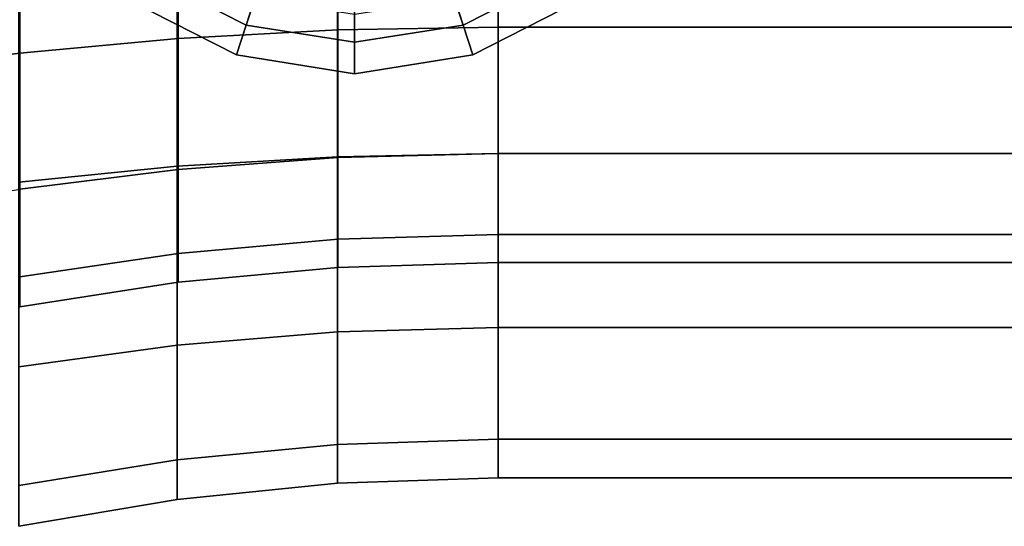
# Model space of a CAD drawing. Extents: x -109 to 141, y -177 to 81.
# Drawn here: x -72 to -31, y -35 to -14 of the extents above; entities that cross this region are included whole.
import ezdxf

# ---------------------------------------------------------------- set-up
doc = ezdxf.new("R2010")
doc.units = 0
doc.header["$MEASUREMENT"] = 0
doc.layers.add('$TD_AUDIT_GENERATED_(27)', color=7, linetype='Continuous')

# ---------------------------------------------------------------- blocks, each defined once
blk = doc.blocks.new('Block_Picture__15183')
at = {"layer": '$TD_AUDIT_GENERATED_(27)', "color": 33}
for points in [[(-63.339, -7.349, -28), (-67.405, -12.944, -28), (-62.944, -15.217, -28), (-60.807, -8.639, -28)], [(-58.701, -7.449, -22.926), (-58.701, -14.169, -19.502), (-52, -14.048, -19.336), (-52, -7.386, -22.73)], [(-58.701, -14.169, 19.502), (-58.701, -7.449, 22.926), (-52, -7.386, 22.73), (-52, -14.048, 19.336)], [(-55.193, -8.639, -28), (-53.056, -15.217, -28), (-48.595, -12.944, -28), (-52.661, -7.349, -28)], [(-52, -7.386, 22.73), (-52, -10.167, 31.29), (-52, -19.338, 26.617), (-52, -14.048, 19.336)], [(-52, -14.048, -19.336), (-52, -19.338, -26.617), (-52, -10.167, -31.29), (-52, -7.386, -22.73)], [(-52, -7.386, 22.73), (-52, -14.048, 19.336), (-52, -19.338, 26.617), (-52, -10.167, 31.29)], [(-52, -14.048, -19.336), (-52, -7.386, -22.73), (-52, -10.167, -31.29), (-52, -19.338, -26.617)], [(-52, -7.386, 22.73), (-19.2, -7.386, 22.73), (-19.2, -14.048, 19.336), (-52, -14.048, 19.336)], [(-52, -14.048, -19.336), (-19.2, -14.048, -19.336), (-19.2, -7.386, -22.73), (-52, -7.386, -22.73)], [(-72.002, -7.957, -24.49), (-72.002, -15.135, -20.832), (-65.377, -14.532, -20.002), (-65.377, -7.64, -23.513)], [(-72.002, -15.135, 20.832), (-72.002, -7.957, 24.49), (-65.377, -7.64, 23.513), (-65.377, -14.532, 20.002)], [(-65.377, -7.64, -23.513), (-65.377, -14.532, -20.002), (-58.701, -14.169, -19.502), (-58.701, -7.449, -22.926)], [(-65.377, -14.532, 20.002), (-65.377, -7.64, 23.513), (-58.701, -7.449, 22.926), (-58.701, -14.169, 19.502)], [(-78.551, -8.4, -25.851), (-78.551, -15.977, -21.991), (-72.002, -15.135, -20.832), (-72.002, -7.957, -24.49)], [(-60.807, -8.639, -28), (-62.944, -15.217, -28), (-58, -16, -28), (-58, -9.084, -28)], [(-58, -9.084, -28), (-58, -16, -28), (-53.056, -15.217, -28), (-55.193, -8.639, -28)], [(-65.412, -10.446, 32.148), (-65.412, -19.869, 27.347), (-58.721, -19.471, 26.799), (-58.721, -10.236, 31.504)], [(-65.412, -19.869, -27.347), (-65.412, -10.446, -32.148), (-58.721, -10.236, -31.504), (-58.721, -19.471, -26.799)], [(-58.721, -10.236, 31.504), (-58.721, -19.471, 26.799), (-52, -19.338, 26.617), (-52, -10.167, 31.29)], [(-58.721, -19.471, -26.799), (-58.721, -10.236, -31.504), (-52, -10.167, -31.29), (-52, -19.338, -26.617)], [(-52, -10.167, -31.29), (-19.2, -10.167, -31.29), (-19.2, -19.338, -26.617), (-52, -19.338, -26.617)], [(-52, -19.338, 26.617), (-19.2, -19.338, 26.617), (-19.2, -10.167, 31.29), (-52, -10.167, 31.29)], [(-72.041, -10.793, 33.218), (-72.041, -20.53, 28.257), (-65.412, -19.869, 27.347), (-65.412, -10.446, 32.148)], [(-72.041, -20.53, -28.257), (-72.041, -10.793, -33.218), (-65.412, -10.446, -32.148), (-65.412, -19.869, -27.347)], [(-62.538, -13.968, -29.147), (-66.632, -11.882, -29.147), (-65.944, -10.934, -30.439), (-62.176, -12.853, -30.439)], [(-49.368, -11.882, -29.147), (-53.462, -13.968, -29.147), (-53.824, -12.853, -30.439), (-50.056, -10.934, -30.439)], [(-62.944, -15.217, -28), (-67.405, -12.944, -28), (-66.632, -11.882, -29.147), (-62.538, -13.968, -29.147)], [(-48.595, -12.944, -28), (-53.056, -15.217, -28), (-53.462, -13.968, -29.147), (-49.368, -11.882, -29.147)], [(-58, -14.686, -29.147), (-62.538, -13.968, -29.147), (-62.176, -12.853, -30.439), (-58, -13.515, -30.439)], [(-53.462, -13.968, -29.147), (-58, -14.686, -29.147), (-58, -13.515, -30.439), (-53.824, -12.853, -30.439)], [(-58, -16, -28), (-62.944, -15.217, -28), (-62.538, -13.968, -29.147), (-58, -14.686, -29.147)], [(-53.056, -15.217, -28), (-58, -16, -28), (-58, -14.686, -29.147), (-53.462, -13.968, -29.147)], [(-65.377, -14.532, -20.002), (-65.377, -20.002, -14.532), (-58.701, -19.502, -14.169), (-58.701, -14.169, -19.502)], [(-65.377, -20.002, 14.532), (-65.377, -14.532, 20.002), (-58.701, -14.169, 19.502), (-58.701, -19.502, 14.169)], [(-58.701, -14.169, -19.502), (-58.701, -19.502, -14.169), (-52, -19.336, -14.048), (-52, -14.048, -19.336)], [(-58.701, -19.502, 14.169), (-58.701, -14.169, 19.502), (-52, -14.048, 19.336), (-52, -19.336, 14.048)], [(-52, -14.048, 19.336), (-52, -19.338, 26.617), (-52, -26.617, 19.338), (-52, -19.336, 14.048)], [(-52, -19.336, -14.048), (-52, -26.617, -19.338), (-52, -19.338, -26.617), (-52, -14.048, -19.336)], [(-52, -14.048, 19.336), (-52, -19.336, 14.048), (-52, -26.617, 19.338), (-52, -19.338, 26.617)], [(-52, -19.336, -14.048), (-52, -14.048, -19.336), (-52, -19.338, -26.617), (-52, -26.617, -19.338)], [(-52, -14.048, 19.336), (-19.2, -14.048, 19.336), (-19.2, -19.336, 14.048), (-52, -19.336, 14.048)], [(-52, -19.336, -14.048), (-19.2, -19.336, -14.048), (-19.2, -14.048, -19.336), (-52, -14.048, -19.336)], [(-72.002, -15.135, -20.832), (-72.002, -20.832, -15.135), (-65.377, -20.002, -14.532), (-65.377, -14.532, -20.002)], [(-72.002, -20.832, 15.135), (-72.002, -15.135, 20.832), (-65.377, -14.532, 20.002), (-65.377, -20.002, 14.532)], [(-78.551, -15.977, -21.991), (-78.551, -21.991, -15.977), (-72.002, -20.832, -15.135), (-72.002, -15.135, -20.832)], [(-58.721, -19.471, 26.799), (-58.721, -26.799, 19.471), (-52, -26.617, 19.338), (-52, -19.338, 26.617)], [(-58.721, -26.799, -19.471), (-58.721, -19.471, -26.799), (-52, -19.338, -26.617), (-52, -26.617, -19.338)], [(-58.701, -19.502, -14.169), (-58.701, -22.926, -7.449), (-52, -22.73, -7.386), (-52, -19.336, -14.048)], [(-58.701, -22.926, 7.449), (-58.701, -19.502, 14.169), (-52, -19.336, 14.048), (-52, -22.73, 7.386)], [(-52, -19.336, 14.048), (-52, -26.617, 19.338), (-52, -31.29, 10.167), (-52, -22.73, 7.386)], [(-52, -22.73, -7.386), (-52, -31.29, -10.167), (-52, -26.617, -19.338), (-52, -19.336, -14.048)], [(-52, -19.336, 14.048), (-52, -22.73, 7.386), (-52, -31.29, 10.167), (-52, -26.617, 19.338)], [(-52, -22.73, -7.386), (-52, -19.336, -14.048), (-52, -26.617, -19.338), (-52, -31.29, -10.167)], [(-52, -19.336, 14.048), (-19.2, -19.336, 14.048), (-19.2, -22.73, 7.386), (-52, -22.73, 7.386)], [(-52, -22.73, -7.386), (-19.2, -22.73, -7.386), (-19.2, -19.336, -14.048), (-52, -19.336, -14.048)], [(-52, -19.338, -26.617), (-19.2, -19.338, -26.617), (-19.2, -26.617, -19.338), (-52, -26.617, -19.338)], [(-52, -26.617, 19.338), (-19.2, -26.617, 19.338), (-19.2, -19.338, 26.617), (-52, -19.338, 26.617)], [(-65.412, -19.869, 27.347), (-65.412, -27.347, 19.869), (-58.721, -26.799, 19.471), (-58.721, -19.471, 26.799)], [(-65.412, -27.347, -19.869), (-65.412, -19.869, -27.347), (-58.721, -19.471, -26.799), (-58.721, -26.799, -19.471)], [(-65.377, -20.002, -14.532), (-65.377, -23.513, -7.64), (-58.701, -22.926, -7.449), (-58.701, -19.502, -14.169)], [(-65.377, -23.513, 7.64), (-65.377, -20.002, 14.532), (-58.701, -19.502, 14.169), (-58.701, -22.926, 7.449)], [(-72.041, -20.53, 28.257), (-72.041, -28.257, 20.53), (-65.412, -27.347, 19.869), (-65.412, -19.869, 27.347)], [(-72.041, -28.257, -20.53), (-72.041, -20.53, -28.257), (-65.412, -19.869, -27.347), (-65.412, -27.347, -19.869)], [(-72.002, -20.832, -15.135), (-72.002, -24.49, -7.957), (-65.377, -23.513, -7.64), (-65.377, -20.002, -14.532)], [(-72.002, -24.49, 7.957), (-72.002, -20.832, 15.135), (-65.377, -20.002, 14.532), (-65.377, -23.513, 7.64)], [(-65.377, -23.513, -7.64), (-65.377, -24.723), (-58.701, -24.106), (-58.701, -22.926, -7.449)], [(-65.377, -24.723), (-65.377, -23.513, 7.64), (-58.701, -22.926, 7.449), (-58.701, -24.106)], [(-58.701, -22.926, -7.449), (-58.701, -24.106), (-52, -23.9), (-52, -22.73, -7.386)], [(-58.701, -24.106), (-58.701, -22.926, 7.449), (-52, -22.73, 7.386), (-52, -23.9)], [(-52, -22.73, 7.386), (-52, -31.29, 10.167), (-52, -32.9), (-52, -23.9)], [(-52, -23.9), (-52, -32.9), (-52, -31.29, -10.167), (-52, -22.73, -7.386)], [(-52, -22.73, 7.386), (-52, -23.9), (-52, -32.9), (-52, -31.29, 10.167)], [(-52, -23.9), (-52, -22.73, -7.386), (-52, -31.29, -10.167), (-52, -32.9)], [(-52, -22.73, 7.386), (-19.2, -22.73, 7.386), (-19.2, -23.9), (-52, -23.9)], [(-52, -23.9), (-19.2, -23.9), (-19.2, -22.73, -7.386), (-52, -22.73, -7.386)], [(-72.002, -24.49, -7.957), (-72.002, -25.75), (-65.377, -24.723), (-65.377, -23.513, -7.64)], [(-72.002, -25.75), (-72.002, -24.49, 7.957), (-65.377, -23.513, 7.64), (-65.377, -24.723)], [(-58.721, -26.799, 19.471), (-58.721, -31.504, 10.236), (-52, -31.29, 10.167), (-52, -26.617, 19.338)], [(-58.721, -31.504, -10.236), (-58.721, -26.799, -19.471), (-52, -26.617, -19.338), (-52, -31.29, -10.167)], [(-52, -26.617, -19.338), (-19.2, -26.617, -19.338), (-19.2, -31.29, -10.167), (-52, -31.29, -10.167)], [(-52, -31.29, 10.167), (-19.2, -31.29, 10.167), (-19.2, -26.617, 19.338), (-52, -26.617, 19.338)], [(-65.412, -27.347, 19.869), (-65.412, -32.148, 10.446), (-58.721, -31.504, 10.236), (-58.721, -26.799, 19.471)], [(-65.412, -32.148, -10.446), (-65.412, -27.347, -19.869), (-58.721, -26.799, -19.471), (-58.721, -31.504, -10.236)], [(-72.041, -28.257, 20.53), (-72.041, -33.218, 10.793), (-65.412, -32.148, 10.446), (-65.412, -27.347, 19.869)], [(-72.041, -33.218, -10.793), (-72.041, -28.257, -20.53), (-65.412, -27.347, -19.869), (-65.412, -32.148, -10.446)], [(-65.412, -32.148, 10.446), (-65.412, -33.803), (-58.721, -33.126), (-58.721, -31.504, 10.236)], [(-65.412, -33.803), (-65.412, -32.148, -10.446), (-58.721, -31.504, -10.236), (-58.721, -33.126)], [(-58.721, -31.504, 10.236), (-58.721, -33.126), (-52, -32.9), (-52, -31.29, 10.167)], [(-58.721, -33.126), (-58.721, -31.504, -10.236), (-52, -31.29, -10.167), (-52, -32.9)], [(-52, -31.29, -10.167), (-19.2, -31.29, -10.167), (-19.2, -32.9), (-52, -32.9)], [(-52, -32.9), (-19.2, -32.9), (-19.2, -31.29, 10.167), (-52, -31.29, 10.167)], [(-72.041, -33.218, 10.793), (-72.041, -34.928), (-65.412, -33.803), (-65.412, -32.148, 10.446)], [(-72.041, -34.928), (-72.041, -33.218, -10.793), (-65.412, -32.148, -10.446), (-65.412, -33.803)]]:
    blk.add_3dface(points, dxfattribs=at)

msp = doc.modelspace()

# ---------------------------------------------------------------- block references
at = {"layer": '$TD_AUDIT_GENERATED_(27)', "linetype": 'ByBlock'}
msp.add_blockref('Block_Picture__15183', (0, 0), dxfattribs=at)

doc.saveas('drawing.dxf')
